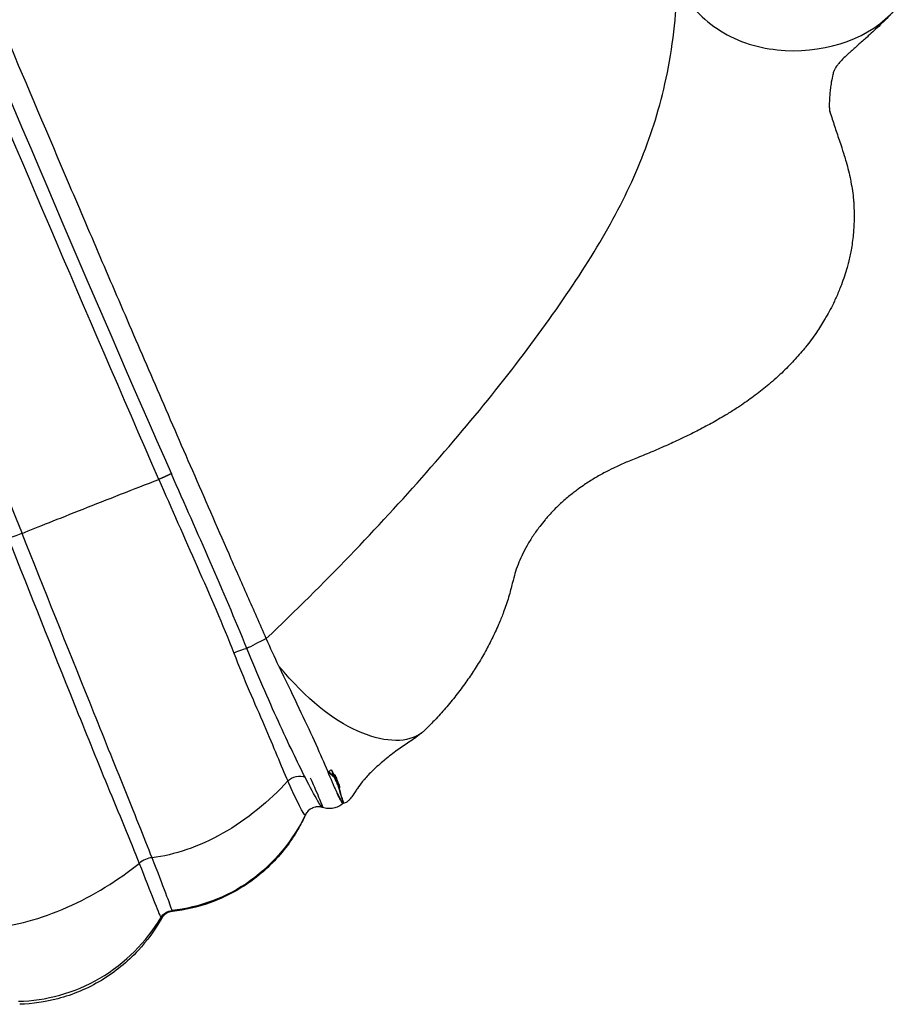
# Model space of a CAD drawing. Units: millimetres. Extents: x -11585 to 12266, y -7087 to 8799.
# Drawn here: x 5870 to 6138, y -1307 to -1004 of the extents above; entities that cross this region are included whole.
import ezdxf

# ---------------------------------------------------------------- set-up
doc = ezdxf.new("R2010")
doc.units = ezdxf.units.MM
doc.layers.add('DEFAULT', color=7, linetype='Continuous')

msp = doc.modelspace()

# ---------------------------------------------------------------- linework, layer by layer
at = {"layer": 'DEFAULT', "color": 0}
for points, knots in [([(5945.72, -1194.36), (5943.79, -1189.98), (5939.95, -1181.27), (5932.38, -1164.03), (5923.1, -1142.8), (5912.27, -1117.88), (5901.74, -1093.49), (5891.51, -1069.67), (5878.28, -1038.69), (5862.52, -1001.56), (5844.5, -958.69), (5827.28, -917.27), (5810.75, -877.1), (5794.8, -837.95), (5779.33, -799.61), (5764.28, -761.94), (5749.58, -724.79), (5730.37, -675.75), (5708.02, -617.88), (5690.87, -572.65), (5682.93, -551.55)], [0, 0, 0, 0, 0.0078125, 0.015625, 0.03125, 0.046875, 0.0625, 0.078125, 0.09375, 0.125, 0.15625, 0.1875, 0.21875, 0.25, 0.28125, 0.3125, 0.34375, 0.375, 0.4375, 0.4926436, 0.4926436, 0.4926436, 0.4926436]), ([(5677.83, -555.68), (5708.48, -637.41), (5741.17, -721.79), (5795.2, -856.4), (5815.25, -905.42), (5863.98, -1022.01), (5892.79, -1089.88), (5916.56, -1143.72)], [-0.4683027, -0.4683027, -0.4683027, -0.4683027, -0.25, -0.25, -0.125, -0.125, 0, 0, 0, 0]), ([(5912.71, -1145.46), (5867.72, -1042.14), (5823.95, -937.94), (5744.66, -741.44), (5708.81, -649.2), (5674.65, -558.1)], [-1, -1, -1, -1, -0.75, -0.75, -0.5291209, -0.5291209, -0.5291209, -0.5291209]), ([(5648.04, -575.05), (5679.88, -664.24), (5713.13, -754.57), (5787.54, -950.71), (5828.7, -1056.64), (5870.7, -1162.04)], [-0.4638846, -0.4638846, -0.4638846, -0.4638846, -0.2499999, -0.2499999, 0, 0, 0, 0]), ([(5945.72, -1194.36), (5963.7, -1177.3), (5979.75, -1160.55), (6010.04, -1126.19), (6023.44, -1109.58), (6046.05, -1077.18), (6054.86, -1062.44), (6064.17, -1039.09), (6066.61, -1031.4), (6070.52, -1013.19), (6071.69, -1002.98), (6072, -993.79)], [-1, -1, -1, -1, -0.75, -0.75, -0.5, -0.5, -0.25, -0.25, -0.125, -0.125, 0, 0, 0, 0]), ([(6072, -993.79), (6074.8, -998.75), (6078.97, -1003.5), (6089.46, -1010.68), (6095.99, -1012.89), (6115.95, -1014.98), (6129.31, -1010.92), (6137.44, -1002.74)], [-1, -1, -1, -1, -0.75, -0.75, -0.5, -0.5, 0, 0, 0, 0]), ([(6121.42, -1017.98), (6121.22, -1018.22), (6121.05, -1018.45), (6120.9, -1018.65), (6120.76, -1018.85), (6120.64, -1019.03), (6120.54, -1019.19)], [41.535044, 41.535044, 41.535044, 41.535044, 45.25144, 45.25144, 45.25144, 48.965219, 48.965219, 48.965219, 48.965219]), ([(6119.01, -1025.47), (6119, -1025.57), (6118.99, -1025.66), (6118.97, -1025.8), (6118.96, -1025.88), (6118.95, -1026.02), (6118.94, -1026.09), (6118.93, -1026.17)], [74.372578, 74.372578, 74.372578, 74.372578, 74.888044, 74.888044, 75.397343, 75.397343, 75.891601, 75.891601, 75.891601, 75.891601]), ([(6119.43, -1034.39), (6119.85, -1035.76), (6120.32, -1037.17), (6120.78, -1038.53), (6121.27, -1039.98), (6121.77, -1041.42), (6122.27, -1042.93)], [1.317993, 1.317993, 1.317993, 1.317993, 5.904125, 5.904125, 5.904125, 10.662128, 10.662128, 10.662128, 10.662128]), ([(6126.1, -1069.54), (6126.09, -1069.73), (6126.07, -1069.89), (6126.05, -1070.12), (6126.04, -1070.21), (6126.03, -1070.31)], [40.6678634, 40.6678634, 40.6678634, 40.6678634, 41.176663, 41.176663, 41.5188258, 41.5188258, 41.5188258, 41.5188258]), ([(6125.36, -1075.1), (6125.13, -1076.34), (6124.85, -1077.59), (6124.54, -1078.85), (6124.41, -1079.37), (6124.27, -1079.89), (6124.12, -1080.41)], [46.964843, 46.964843, 46.964843, 46.964843, 51.325846, 51.325846, 51.325846, 53.142649, 53.142649, 53.142649, 53.142649]), ([(6121.67, -1087.52), (6121.22, -1088.63), (6120.74, -1089.72), (6120.22, -1090.8), (6119.43, -1092.46), (6118.57, -1094.1), (6117.65, -1095.7)], [61.548543, 61.548543, 61.548543, 61.548543, 65.534735, 65.534735, 65.534735, 71.692022, 71.692022, 71.692022, 71.692022]), ([(6117.65, -1095.7), (6117.52, -1095.92), (6117.38, -1096.15), (6117.24, -1096.4), (6116.44, -1097.75), (6115.59, -1099.08), (6114.7, -1100.39), (6113.65, -1101.91), (6112.55, -1103.4), (6111.4, -1104.84)], [71.692022, 71.692022, 71.692022, 71.692022, 72.596112, 72.596112, 72.596112, 77.830741, 77.830741, 77.830741, 83.958249, 83.958249, 83.958249, 83.958249]), ([(6100.08, -1116.35), (6098.73, -1117.49), (6097.35, -1118.58), (6095.94, -1119.63), (6094.55, -1120.67), (6093.13, -1121.68), (6091.69, -1122.64)], [102.00142, 102.00142, 102.00142, 102.00142, 107.917104, 107.917104, 107.917104, 113.782493, 113.782493, 113.782493, 113.782493]), ([(5870.7, -1162.04), (5875.49, -1160.11), (5882.04, -1157.51), (5896.82, -1151.68), (5905.07, -1148.44), (5912.71, -1145.46)], [-1, -1, -1, -1, -0.5, -0.5, 0, 0, 0, 0]), ([(5912.71, -1145.46), (5916.61, -1154.43), (5920.57, -1163.35), (5928.43, -1181.13), (5932.35, -1190.01), (5935.76, -1198.79)], [0, 0, 0, 0, 0.5, 0.5, 1, 1, 1, 1]), ([(6032.01, -1157.12), (6031.88, -1157.27), (6031.75, -1157.42), (6031.55, -1157.66), (6031.46, -1157.76), (6031.36, -1157.88)], [202.801566, 202.801566, 202.801566, 202.801566, 203.804709, 203.804709, 204.365699, 204.365699, 204.365699, 204.365699]), ([(5866.46, -1163.64), (5873.21, -1180.53), (5879.94, -1197.44), (5890.1, -1222.78), (5893.51, -1231.24), (5898.66, -1243.78), (5900.39, -1247.92), (5903.72, -1255.98), (5905.33, -1259.9), (5906.7, -1263.37)], [0, 0, 0, 0, 0.500001, 0.500001, 0.750002, 0.750002, 0.875001, 0.875001, 1, 1, 1, 1]), ([(5910.65, -1261.63), (5908.34, -1255.78), (5905.07, -1247.61), (5898.41, -1231.1), (5894.95, -1222.53), (5884.56, -1196.67), (5877.6, -1179.36), (5870.7, -1162.04)], [0, 0, 0, 0, 0.25, 0.25, 0.5, 0.5, 1, 1, 1, 1]), ([(6020.16, -1181.62), (6019.69, -1183.18), (6019.17, -1184.71), (6018.62, -1186.18), (6018.2, -1187.31), (6017.75, -1188.44), (6017.27, -1189.57)], [249.320598, 249.320598, 249.320598, 249.320598, 254.856149, 254.856149, 254.856149, 259.07704, 259.07704, 259.07704, 259.07704]), ([(5939.76, -1197.37), (5939.39, -1197.47), (5938.8, -1197.66), (5937.36, -1198.17), (5936.52, -1198.49), (5935.76, -1198.79)], [-1, -1, -1, -1, -0.5, -0.5, 0, 0, 0, 0]), ([(5935.76, -1198.79), (5937.32, -1202.77), (5938.88, -1206.64), (5942.07, -1214.05), (5943.64, -1217.59), (5947.95, -1227.58), (5950.22, -1233.42), (5952.32, -1238.06)], [0, 0, 0, 0, 0.25, 0.25, 0.5, 0.5, 1, 1, 1, 1]), ([(5957.64, -1236.91), (5955.36, -1232.44), (5952.54, -1226.6), (5946.34, -1213.01), (5942.99, -1205.31), (5939.76, -1197.37)], [0, 0, 0, 0, 0.5, 0.5, 1, 1, 1, 1]), ([(5949.61, -1202.82), (5953.5, -1211.05), (5956.98, -1218.1), (5961.32, -1227.64), (5962.57, -1230.51), (5964.81, -1235.7), (5965.78, -1238.01), (5966.93, -1240.62), (5967.23, -1241.25), (5967.5, -1241.83)], [-1, -1, -1, -1, -0.75, -0.75, -0.625, -0.625, -0.5, -0.5, -0.4541108, -0.4541108, -0.4541108, -0.4541108]), ([(5993.75, -1223.09), (5993.39, -1223.38), (5993.02, -1223.64), (5988.16, -1226.59), (5981.2, -1226.1), (5966.17, -1219.3), (5958.11, -1213.01), (5949.61, -1202.82)], [-0.5221131, -0.5221131, -0.5221131, -0.5221131, -0.5, -0.5, -0.25, -0.25, 0, 0, 0, 0]), ([(5987.76, -1227.35), (5987.15, -1227.77), (5986.55, -1228.19), (5985.95, -1228.63), (5985.36, -1229.06), (5984.73, -1229.53), (5984.1, -1230.02)], [10.24237, 10.24237, 10.24237, 10.24237, 13.013893, 13.013893, 13.013893, 15.789017, 15.789017, 15.789017, 15.789017]), ([(5967.06, -1237.49), (5966.57, -1236.85), (5966.01, -1236.25), (5964.66, -1235.04), (5964.43, -1234.84), (5966.16, -1236.51), (5966.38, -1236.73), (5966.58, -1236.95)], [0.2266571, 0.2266571, 0.2266571, 0.2266571, 0.2814118, 0.2814118, 0.3909602, 0.3909602, 0.4064557, 0.4064557, 0.4064557, 0.4064557]), ([(5966.39, -1236.22), (5966.89, -1237.17), (5967.46, -1238.35), (5967.87, -1239.65), (5967.94, -1239.89), (5968.01, -1240.13)], [0.62049651, 0.62049651, 0.62049651, 0.62049651, 0.65418806, 0.65418806, 0.66149511, 0.66149511, 0.66149511, 0.66149511]), ([(5967.55, -1238.1), (5967.47, -1237.92), (5967.27, -1237.47), (5967, -1236.64), (5966.88, -1236.37), (5966.73, -1236.1)], [0.46485804, 0.46485804, 0.46485804, 0.46485804, 0.50807198, 0.50807198, 0.5254865, 0.5254865, 0.5254865, 0.5254865]), ([(5952.32, -1238.06), (5946.72, -1244.24), (5939.73, -1249.97), (5925.01, -1258.29), (5917.37, -1260.83), (5910.65, -1261.63)], [0, 0, 0, 0, 0.5, 0.5, 1, 1, 1, 1]), ([(5952.32, -1238.06), (5952.99, -1237.44), (5953.93, -1236.92), (5955.91, -1236.49), (5956.91, -1236.59), (5957.64, -1236.91)], [0, 0, 0, 0, 0.5, 0.5, 1, 1, 1, 1]), ([(5962.94, -1246.2), (5962.78, -1246.14), (5962.27, -1245.41), (5960.55, -1242.48), (5959.22, -1240.03), (5957.64, -1236.91)], [0.0791187, 0.0791187, 0.0791187, 0.0791187, 0.4999997, 0.4999997, 1, 1, 1, 1]), ([(5959.23, -1237.14), (5960.47, -1239.9), (5961.41, -1242.08), (5962.7, -1245.13), (5963.03, -1245.98), (5963, -1246.16)], [0, 0, 0, 0, 0.5, 0.5, 1, 1, 1, 1]), ([(5967.89, -1239.88), (5967.92, -1239.95), (5967.95, -1240.02), (5968.27, -1240.62), (5968.49, -1240.19), (5967.99, -1238.81), (5967.56, -1238.14), (5967.06, -1237.49)], [0.0785141, 0.0785141, 0.0785141, 0.0785141, 0.0859317, 0.0859317, 0.1718634, 0.1718634, 0.2266571, 0.2266571, 0.2266571, 0.2266571]), ([(5967.56, -1238.12), (5967.58, -1238.15), (5967.59, -1238.16), (5967.6, -1238.17), (5967.59, -1238.17), (5967.59, -1238.17)], [0.443166047, 0.443166047, 0.443166047, 0.443166047, 0.449516099, 0.449516099, 0.451886964, 0.451886964, 0.451886964, 0.451886964]), ([(5975.75, -1237.69), (5975.67, -1237.78), (5975.6, -1237.87), (5975.44, -1238.06), (5975.37, -1238.15), (5975.29, -1238.24)], [28.0982925, 28.0982925, 28.0982925, 28.0982925, 28.4887185, 28.4887185, 28.8970778, 28.8970778, 28.8970778, 28.8970778]), ([(5969.35, -1244.96), (5969.33, -1244.97), (5969.3, -1244.96), (5968.98, -1244.76), (5968.35, -1243.62), (5967.5, -1241.83)], [0.73492888, 0.73492888, 0.73492888, 0.73492888, 0.74098842, 0.74098842, 0.7949482, 0.7949482, 0.7949482, 0.7949482]), ([(5969.38, -1244.95), (5969.42, -1244.92), (5969.42, -1244.82), (5969.26, -1244.08), (5968.75, -1242.75), (5968.17, -1240.68), (5968.04, -1240.29), (5967.89, -1239.88)], [-0.2880101, -0.2880101, -0.2880101, -0.2880101, -0.25, -0.25, -0.125, -0.125, -0.0966878, -0.0966878, -0.0966878, -0.0966878]), ([(5969.38, -1244.95), (5968.93, -1245.32), (5968.44, -1245.64), (5967.91, -1245.89), (5967.41, -1246.13), (5966.88, -1246.3), (5966.33, -1246.41)], [1.341753, 1.341753, 1.341753, 1.341753, 3.128825, 3.128825, 3.128825, 4.841925, 4.841925, 4.841925, 4.841925]), ([(5971.22, -1243.87), (5971.12, -1243.98), (5971.01, -1244.09), (5970.88, -1244.2), (5970.58, -1244.47), (5970.28, -1244.65), (5969.78, -1244.86), (5969.55, -1244.92), (5969.35, -1244.97)], [38.356113, 38.356113, 38.356113, 38.356113, 38.909302, 38.909302, 38.909302, 40.065835, 40.065835, 40.981291, 40.981291, 40.981291, 40.981291]), ([(5959.96, -1246.35), (5959.95, -1246.36), (5959.93, -1246.36), (5958.91, -1246.81), (5958.11, -1247.64), (5957.69, -1248.51)], [-0.5074181, -0.5074181, -0.5074181, -0.5074181, -0.4999844, -0.4999844, 0, 0, 0, 0]), ([(5957.69, -1248.51), (5953.96, -1256.25), (5948.13, -1263.45), (5933.64, -1273.84), (5925.09, -1276.95), (5916.81, -1277.82)], [0, 0, 0, 0, 0.5, 0.5, 1, 1, 1, 1]), ([(5957.75, -1248.49), (5957.06, -1249.99), (5956.27, -1251.51), (5954.31, -1254.87), (5953.07, -1256.72), (5951.71, -1258.49)], [1.644394, 1.644394, 1.644394, 1.644394, 7.079484, 7.079484, 14.138531, 14.138531, 14.138531, 14.138531]), ([(5861.53, -1283.26), (5868.39, -1282.56), (5876.52, -1280.37), (5892.56, -1273.3), (5900.36, -1268.48), (5906.7, -1263.37)], [-1, -1, -1, -1, -0.5, -0.5, 0, 0, 0, 0]), ([(5910.65, -1261.63), (5910.04, -1261.67), (5909.32, -1261.84), (5907.91, -1262.45), (5907.23, -1262.88), (5906.7, -1263.37)], [0, 0, 0, 0, 0.500002, 0.500002, 1, 1, 1, 1]), ([(5941.25, -1268.67), (5937.31, -1271.54), (5932.92, -1273.84), (5928.36, -1275.46), (5924.62, -1276.78), (5920.75, -1277.66), (5916.87, -1278.1)], [29.503709, 29.503709, 29.503709, 29.503709, 44.871071, 44.871071, 44.871071, 57.435556, 57.435556, 57.435556, 57.435556]), ([(5913.33, -1280.05), (5913.68, -1279.45), (5914.2, -1278.91), (5915.43, -1278.12), (5916.13, -1277.89), (5916.81, -1277.82)], [0, 0, 0, 0, 0.5, 0.5, 1, 1, 1, 1]), ([(5869.62, -1305.67), (5877.94, -1305.54), (5886.82, -1303.18), (5902.37, -1294.06), (5908.91, -1287.38), (5913.33, -1280.05)], [-1, -1, -1, -1, -0.5, -0.5, 0, 0, 0, 0]), ([(5914.91, -1278.81), (5914.36, -1279.17), (5913.9, -1279.66), (5913.54, -1280.24), (5913.51, -1280.28), (5913.49, -1280.33)], [3.824816, 3.824816, 3.824816, 3.824816, 5.877437, 5.877437, 6.048666, 6.048666, 6.048666, 6.048666]), ([(5906.36, -1290.08), (5903.07, -1293.63), (5899.24, -1296.76), (5895.08, -1299.27), (5890.91, -1301.77), (5886.36, -1303.69), (5881.68, -1304.93)], [14.597179, 14.597179, 14.597179, 14.597179, 29.625985, 29.625985, 29.625985, 44.634795, 44.634795, 44.634795, 44.634795])]:
    msp.add_open_spline(points, degree=3, knots=knots, dxfattribs=at)
for points in [[(6138.34, -1001.8), (6137.01, -1003.26), (6135.65, -1004.64), (6134.31, -1005.94)], [(6134.31, -1005.94), (6133.06, -1007.15), (6131.83, -1008.28), (6130.66, -1009.33)], [(6130.66, -1009.33), (6130.49, -1009.48), (6130.32, -1009.63), (6130.16, -1009.78)], [(6127.58, -1012.06), (6126.66, -1012.86), (6125.83, -1013.6), (6125.08, -1014.28)], [(6130.16, -1009.78), (6129.25, -1010.59), (6128.38, -1011.35), (6127.58, -1012.06)], [(6124.67, -1014.66), (6124.1, -1015.19), (6123.6, -1015.66), (6123.17, -1016.09)], [(6125.08, -1014.28), (6124.94, -1014.41), (6124.8, -1014.54), (6124.67, -1014.66)], [(6121.81, -1017.52), (6121.67, -1017.68), (6121.54, -1017.83), (6121.42, -1017.98)], [(6123.17, -1016.09), (6122.62, -1016.63), (6122.17, -1017.1), (6121.81, -1017.52)], [(6119.73, -1021.26), (6119.6, -1021.82), (6119.45, -1022.59), (6119.29, -1023.51)], [(6119.89, -1020.68), (6119.84, -1020.84), (6119.79, -1021.03), (6119.73, -1021.26)], [(6120.07, -1020.13), (6120.02, -1020.24), (6119.96, -1020.42), (6119.89, -1020.68)], [(6120.17, -1019.89), (6120.13, -1019.97), (6120.1, -1020.05), (6120.07, -1020.13)], [(6120.36, -1019.49), (6120.29, -1019.63), (6120.22, -1019.76), (6120.17, -1019.89)], [(6120.54, -1019.19), (6120.47, -1019.3), (6120.41, -1019.4), (6120.36, -1019.49)], [(6119.29, -1023.51), (6119.19, -1024.17), (6119.09, -1024.82), (6119.01, -1025.47)], [(6118.93, -1026.17), (6118.83, -1027.05), (6118.77, -1027.89), (6118.72, -1028.71)], [(6118.72, -1028.71), (6118.68, -1029.54), (6118.67, -1030.35), (6118.68, -1031.15)], [(6118.68, -1031.15), (6118.68, -1031.6), (6118.7, -1032.05), (6118.72, -1032.48)], [(6118.7, -1032.04), (6118.94, -1032.82), (6119.18, -1033.6), (6119.42, -1034.38)], [(6119.42, -1034.39), (6119.42, -1034.39), (6119.42, -1034.39), (6119.42, -1034.39)], [(6122.27, -1042.93), (6122.61, -1043.97), (6122.95, -1045.01), (6123.27, -1046.06)], [(6123.27, -1046.06), (6123.46, -1046.7), (6123.65, -1047.34), (6123.83, -1047.98)], [(6123.83, -1047.98), (6124.36, -1049.85), (6124.81, -1051.68), (6125.17, -1053.45)], [(6125.17, -1053.45), (6125.21, -1053.66), (6125.26, -1053.9), (6125.31, -1054.17)], [(6125.31, -1054.17), (6125.66, -1056), (6125.93, -1057.74), (6126.1, -1059.66)], [(6126.1, -1059.66), (6126.14, -1060.14), (6126.18, -1060.61), (6126.2, -1061.08)], [(6126.2, -1061.08), (6126.29, -1062.49), (6126.29, -1063.73), (6126.29, -1064.75)], [(6126.29, -1064.75), (6126.28, -1066.05), (6126.24, -1067.76), (6126.1, -1069.54)], [(6126.03, -1070.31), (6125.88, -1071.95), (6125.64, -1073.54), (6125.36, -1075.1)], [(6124.12, -1080.41), (6123.63, -1082.2), (6123.05, -1083.96), (6122.39, -1085.7)], [(6122.39, -1085.7), (6122.16, -1086.31), (6121.92, -1086.92), (6121.67, -1087.52)], [(6111.02, -1105.3), (6109.99, -1106.57), (6108.92, -1107.8), (6107.82, -1108.99)], [(6111.4, -1104.84), (6111.29, -1104.97), (6111.16, -1105.13), (6111.02, -1105.3)], [(6107.82, -1108.99), (6106.6, -1110.31), (6105.34, -1111.58), (6104.05, -1112.81)], [(6102.33, -1114.4), (6101.59, -1115.06), (6100.84, -1115.72), (6100.08, -1116.35)], [(6104.05, -1112.81), (6103.48, -1113.35), (6102.91, -1113.88), (6102.33, -1114.4)], [(6090.41, -1123.49), (6089.4, -1124.14), (6088.38, -1124.79), (6087.36, -1125.41)], [(6091.69, -1122.64), (6091.28, -1122.91), (6090.86, -1123.19), (6090.41, -1123.49)], [(6087.36, -1125.41), (6085.91, -1126.29), (6084.44, -1127.14), (6082.97, -1127.97)], [(6078.54, -1130.34), (6077.06, -1131.1), (6075.56, -1131.84), (6074.06, -1132.56)], [(6082.97, -1127.97), (6081.5, -1128.78), (6080.03, -1129.57), (6078.54, -1130.34)], [(6074.06, -1132.56), (6073.26, -1132.95), (6072.47, -1133.32), (6071.69, -1133.68)], [(6069.55, -1134.66), (6068.03, -1135.34), (6066.51, -1136.01), (6064.99, -1136.66)], [(6071.69, -1133.68), (6070.96, -1134.02), (6070.25, -1134.34), (6069.55, -1134.66)], [(6060.35, -1138.58), (6058.84, -1139.19), (6057.46, -1139.74), (6056.28, -1140.23)], [(6064.99, -1136.66), (6063.46, -1137.31), (6061.92, -1137.95), (6060.35, -1138.58)], [(6052.39, -1141.99), (6051.39, -1142.48), (6050.4, -1142.98), (6049.45, -1143.5)], [(6052.83, -1141.78), (6052.7, -1141.85), (6052.55, -1141.92), (6052.39, -1141.99)], [(6056.28, -1140.23), (6055.12, -1140.72), (6053.98, -1141.24), (6052.83, -1141.78)], [(5939.76, -1197.37), (5932.41, -1179.33), (5924.78, -1162.34), (5916.56, -1143.72)], [(6046.18, -1145.36), (6045.11, -1146.02), (6044.05, -1146.7), (6043.03, -1147.4)], [(6049.45, -1143.5), (6048.34, -1144.1), (6047.25, -1144.72), (6046.18, -1145.36)], [(6043.03, -1147.4), (6042.39, -1147.84), (6041.76, -1148.29), (6041.14, -1148.75)], [(6040.02, -1149.59), (6039.04, -1150.35), (6038.09, -1151.14), (6037.17, -1151.94)], [(6041.14, -1148.75), (6040.78, -1149.01), (6040.41, -1149.29), (6040.02, -1149.59)], [(6034.5, -1154.45), (6033.64, -1155.32), (6032.81, -1156.21), (6032.01, -1157.12)], [(6037.17, -1151.94), (6036.25, -1152.76), (6035.36, -1153.6), (6034.5, -1154.45)], [(6029.73, -1159.91), (6029, -1160.86), (6028.32, -1161.83), (6027.68, -1162.79)], [(6031.36, -1157.88), (6030.8, -1158.55), (6030.25, -1159.23), (6029.73, -1159.91)], [(5870.7, -1162.04), (5869.76, -1162.38), (5867.92, -1163.08), (5866.46, -1163.64)], [(6027.68, -1162.79), (6027.03, -1163.77), (6026.43, -1164.75), (6025.88, -1165.73)], [(6025.88, -1165.73), (6025.31, -1166.72), (6024.8, -1167.7), (6024.34, -1168.67)], [(6024.22, -1168.92), (6023.8, -1169.81), (6023.42, -1170.71), (6023.07, -1171.6)], [(6024.34, -1168.67), (6024.3, -1168.75), (6024.26, -1168.83), (6024.22, -1168.92)], [(6023.07, -1171.6), (6022.67, -1172.6), (6022.35, -1173.52), (6022.11, -1174.33)], [(6022.11, -1174.33), (6021.87, -1175.11), (6021.62, -1176.09), (6021.29, -1177.4)], [(6021.29, -1177.4), (6020.98, -1178.64), (6020.63, -1180.02), (6020.16, -1181.62)], [(6016.82, -1190.61), (6016.18, -1192.09), (6015.49, -1193.55), (6014.75, -1195)], [(6017.27, -1189.57), (6017.14, -1189.88), (6016.99, -1190.23), (6016.82, -1190.61)], [(5945.72, -1194.36), (5943.17, -1195.58), (5941.14, -1196.8), (5939.76, -1197.37)], [(5949.61, -1202.82), (5948.28, -1200.03), (5946.97, -1197.2), (5945.72, -1194.36)], [(6014.75, -1195), (6014.02, -1196.45), (6013.25, -1197.9), (6012.43, -1199.32)], [(6012.43, -1199.32), (6011.61, -1200.75), (6010.75, -1202.17), (6009.86, -1203.57)], [(6009.56, -1204.03), (6008.75, -1205.28), (6007.91, -1206.51), (6007.04, -1207.73)], [(6009.86, -1203.57), (6009.77, -1203.71), (6009.67, -1203.86), (6009.56, -1204.03)], [(6007.04, -1207.73), (6006.07, -1209.11), (6005.05, -1210.46), (6004, -1211.8)], [(6004, -1211.8), (6002.95, -1213.14), (6001.86, -1214.46), (6000.74, -1215.75)], [(6000.74, -1215.75), (5999.68, -1216.98), (5998.58, -1218.19), (5997.46, -1219.38)], [(5997.27, -1219.59), (5996.37, -1220.53), (5995.42, -1221.5), (5994.47, -1222.44)], [(5997.46, -1219.38), (5997.4, -1219.45), (5997.33, -1219.52), (5997.27, -1219.59)], [(5992.6, -1223.99), (5992.41, -1224.13), (5992.22, -1224.27), (5992.03, -1224.41)], [(5993.54, -1223.26), (5993.23, -1223.51), (5992.91, -1223.75), (5992.6, -1223.99)], [(5994.48, -1222.44), (5994.24, -1222.67), (5994, -1222.89), (5993.75, -1223.09)], [(5989.56, -1226.13), (5988.95, -1226.54), (5988.35, -1226.95), (5987.76, -1227.35)], [(5991.52, -1224.78), (5990.81, -1225.28), (5990.17, -1225.72), (5989.56, -1226.13)], [(5992.03, -1224.41), (5991.86, -1224.54), (5991.69, -1224.66), (5991.52, -1224.78)], [(5962.46, -1230.28), (5962.47, -1230.29), (5962.47, -1230.29), (5962.48, -1230.3)], [(5984.1, -1230.02), (5983.47, -1230.51), (5982.82, -1231.02), (5982.17, -1231.56)], [(5981.9, -1231.78), (5980.74, -1232.74), (5979.54, -1233.79), (5978.45, -1234.84)], [(5982.17, -1231.56), (5982.08, -1231.63), (5981.99, -1231.71), (5981.9, -1231.78)], [(5965.37, -1235.82), (5965.12, -1235.61), (5964.86, -1235.4), (5964.59, -1235.2)], [(5964.69, -1235.43), (5965, -1235.2), (5965.3, -1234.94), (5965.57, -1234.66)], [(5966.59, -1236.94), (5966.2, -1236.54), (5965.78, -1236.16), (5965.37, -1235.82)], [(5967.64, -1239.23), (5967.16, -1237.99), (5966.52, -1236.54), (5965.73, -1234.65)], [(5965.74, -1234.64), (5966.92, -1236.95), (5967.56, -1239.1), (5967.89, -1239.88)], [(5966.76, -1236.08), (5966.94, -1236.46), (5967.1, -1236.83), (5967.25, -1237.2)], [(5978.41, -1234.87), (5977.49, -1235.76), (5976.56, -1236.73), (5975.75, -1237.69)], [(5978.45, -1234.84), (5978.43, -1234.85), (5978.42, -1234.86), (5978.41, -1234.87)], [(5957.69, -1248.51), (5957.2, -1248.46), (5955.23, -1244.55), (5952.32, -1238.06)], [(5966.58, -1236.95), (5967.04, -1237.45), (5967.42, -1237.92), (5967.55, -1238.1)], [(5967.25, -1237.2), (5967.38, -1237.53), (5967.48, -1237.79), (5967.6, -1238.11)], [(5967.55, -1238.1), (5967.56, -1238.1), (5967.56, -1238.11), (5967.56, -1238.12)], [(5967.6, -1238.11), (5967.63, -1238.19), (5967.67, -1238.28), (5967.7, -1238.36)], [(5967.7, -1238.36), (5967.71, -1238.38), (5967.72, -1238.41), (5967.73, -1238.43)], [(5967.73, -1238.43), (5967.73, -1238.43), (5967.73, -1238.44), (5967.73, -1238.44)], [(5975.29, -1238.24), (5974.7, -1238.97), (5974.19, -1239.67), (5973.73, -1240.34)], [(5967.5, -1241.83), (5967.5, -1241.83), (5967.5, -1241.83), (5967.5, -1241.82)], [(5967.5, -1241.83), (5968.5, -1243.89), (5969.25, -1245.07), (5969.38, -1244.95)], [(5968.01, -1240.13), (5968.36, -1241.29), (5968.71, -1242.52), (5969.01, -1243.41)], [(5973.01, -1241.39), (5972.71, -1241.84), (5972.46, -1242.23), (5972.17, -1242.65)], [(5973.73, -1240.34), (5973.47, -1240.71), (5973.24, -1241.06), (5973.01, -1241.39)], [(5969.21, -1244.04), (5969.38, -1244.62), (5969.44, -1244.94), (5969.35, -1244.96)], [(5972.17, -1242.65), (5971.94, -1242.98), (5971.55, -1243.52), (5971.22, -1243.87)], [(5957.76, -1248.37), (5957.77, -1248.42), (5957.77, -1248.46), (5957.76, -1248.49)], [(5960.81, -1246.08), (5960.52, -1246.14), (5960.24, -1246.23), (5959.96, -1246.35)], [(5961.46, -1246), (5961.25, -1246.01), (5961.03, -1246.04), (5960.81, -1246.08)], [(5963, -1246.16), (5962.39, -1245.99), (5961.69, -1245.94), (5960.99, -1246.05)], [(5962.91, -1246.19), (5962.51, -1246.06), (5962, -1245.98), (5961.46, -1246)], [(5962.94, -1246.2), (5962.93, -1246.2), (5962.92, -1246.19), (5962.91, -1246.19)], [(5964.67, -1246.54), (5964.07, -1246.51), (5963.49, -1246.39), (5962.94, -1246.21)], [(5963, -1246.16), (5962.99, -1246.2), (5962.98, -1246.21), (5962.95, -1246.2)], [(5966.33, -1246.41), (5965.78, -1246.53), (5965.23, -1246.57), (5964.67, -1246.54)], [(5957.76, -1248.49), (5957.74, -1248.52), (5957.72, -1248.52), (5957.69, -1248.51)], [(5951.71, -1258.49), (5948.75, -1262.34), (5945.2, -1265.8), (5941.25, -1268.67)], [(5906.7, -1263.37), (5910.23, -1272.42), (5912.65, -1278.5), (5913.33, -1280.05)], [(5916.81, -1277.82), (5916.31, -1276.33), (5914.12, -1270.55), (5910.65, -1261.63)], [(5916.2, -1278.23), (5915.75, -1278.35), (5915.3, -1278.55), (5914.91, -1278.81)], [(5916.87, -1278.1), (5916.64, -1278.13), (5916.42, -1278.17), (5916.2, -1278.23)], [(5916.81, -1277.82), (5916.87, -1278), (5916.89, -1278.09), (5916.87, -1278.1)], [(5913.49, -1280.33), (5911.5, -1283.8), (5909.12, -1287.09), (5906.36, -1290.08)], [(5913.48, -1280.33), (5913.47, -1280.33), (5913.42, -1280.24), (5913.33, -1280.05)], [(5881.68, -1304.93), (5877.84, -1305.94), (5873.9, -1306.5), (5869.98, -1306.63)]]:
    msp.add_open_spline(points, degree=3, dxfattribs=at)
msp.add_rational_spline([(5916.56, -1143.72), (5915.75, -1144.12), (5914.32, -1144.76), (5912.71, -1145.46)], [1.00011830218, 0.900558980318, 0.900538550469, 1.00005701263], degree=3, dxfattribs=at)

doc.saveas('drawing.dxf')
